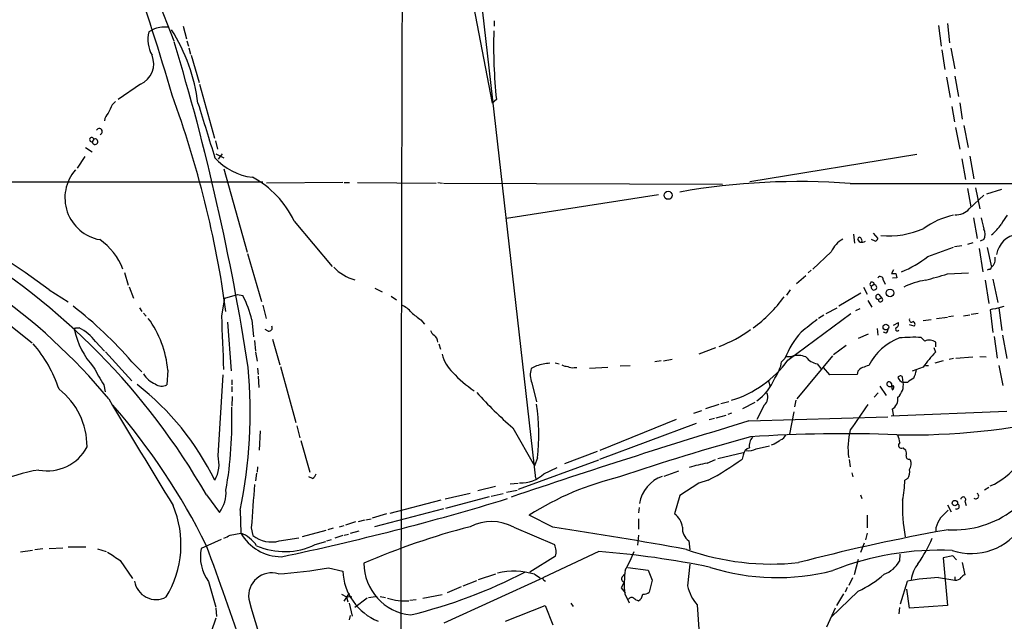
# Model space of a CAD drawing. Extents: x 11 to 978, y 15 to 900.
# Drawn here: x 238 to 396, y 281 to 377 of the extents above; entities that cross this region are included whole.
import ezdxf

# ---------------------------------------------------------------- set-up
doc = ezdxf.new("R2010")
doc.units = 0
doc.header["$MEASUREMENT"] = 0
doc.layers.add('MAIN', color=5, linetype='CONTINUOUS')

msp = doc.modelspace()

# ---------------------------------------------------------------- linework, layer by layer
at = {"layer": 'MAIN'}
for p, q in [((250.698, 405.0453), (262.8053, 374.0573)), ((310.4727, 394.9699), (320.802, 303.9533)), ((308.7793, 390.3133), (313.8593, 364.0666)), ((314.198, 377.2746), (314.198, 376.4279)), ((259.7573, 376.0046), (258.826, 375.4966)), ((264.3293, 376.4279), (264.8373, 374.3959)), ((385.4027, 376.5126), (385.826, 373.2106)), ((386.842, 376.8513), (387.1807, 373.7186)), ((264.922, 374.0573), (265.176, 373.2106)), ((265.2607, 372.9566), (265.5147, 371.9406)), ((385.9107, 372.6179), (386.4187, 369.4853)), ((387.35, 372.8719), (388.0273, 369.5699)), ((265.5993, 371.7713), (266.8693, 367.3686)), ((386.6727, 368.2153), (387.2653, 364.9979)), ((388.0273, 368.3846), (388.62, 365.1673)), ((257.4713, 367.1146), (253.9153, 364.6593)), ((266.954, 367.1146), (269.3247, 358.4786)), ((314.5367, 364.6593), (313.8593, 364.0666)), ((252.6453, 363.1353), (252.3067, 362.4579)), ((387.5193, 363.5586), (387.9427, 361.1033)), ((388.7893, 364.1513), (389.2127, 361.5266)), ((388.112, 360.1719), (388.7893, 356.7006)), ((389.4667, 360.5106), (390.144, 356.9546)), ((250.0207, 358.3093), (249.7667, 357.8859)), ((248.666, 356.9546), (249.7667, 356.2773)), ((269.494, 358.0553), (269.8327, 356.7006)), ((248.5813, 355.5153), (247.3113, 353.6526)), ((269.5787, 355.9386), (270.8487, 355.3459)), ((270.5947, 355.9386), (269.9173, 355.0919)), ((381.9313, 355.8539), (355.1767, 351.4513)), ((389.128, 355.1766), (389.7207, 351.8746)), ((390.398, 355.5999), (391.0753, 351.9593)), ((270.8487, 353.5679), (274.574, 340.1906)), ((205.3167, 351.4513), (277.114, 351.4513)), ((289.8987, 351.3666), (277.7067, 351.2819)), ((290.1527, 351.3666), (290.9993, 351.3666)), ((292.2693, 351.3666), (304.8847, 351.2819)), ((305.1387, 351.3666), (305.9007, 351.2819)), ((306.07, 351.2819), (350.774, 351.1126)), ((371.2633, 351.1973), (415.8827, 351.1973)), ((390.0593, 350.4353), (390.5673, 347.4719)), ((391.3293, 350.5199), (392.0067, 347.1333)), ((340.5293, 349.4193), (316.1453, 345.6093)), ((390.3133, 347.1333), (392.684, 349.3346)), ((395.478, 350.2659), (393.1073, 349.5039)), ((390.9907, 345.6939), (391.5833, 342.3919)), ((282.1093, 345.1859), (288.2053, 337.9046)), ((371.7713, 343.0693), (371.9407, 341.6299)), ((374.904, 343.2386), (375.666, 342.3919)), ((372.7873, 341.7993), (372.4487, 342.3073)), ((375.2427, 341.9686), (374.65, 342.2226)), ((383.7093, 339.5133), (387.7733, 341.0373)), ((387.9427, 341.1219), (389.128, 341.2913)), ((390.906, 341.7146), (390.0593, 341.4606)), ((392.684, 342.2226), (392.0913, 341.9686)), ((393.192, 340.9526), (393.8693, 337.8199)), ((274.6587, 340.0213), (276.86, 332.3166)), ((368.2153, 340.2753), (365.252, 337.4813)), ((391.922, 340.7833), (392.5147, 337.0579)), ((254.9313, 336.9733), (255.524, 334.9413)), ((362.6273, 335.1953), (364.1513, 336.4653)), ((364.998, 337.3119), (364.49, 336.8886)), ((378.206, 337.3966), (377.8673, 336.8039)), ((378.5447, 336.8039), (378.714, 336.1266)), ((386.842, 336.7193), (390.2287, 336.8886)), ((393.5307, 337.4813), (393.192, 337.3119)), ((255.6933, 334.6873), (256.3707, 332.8246)), ((373.38, 334.6026), (373.9727, 333.5019)), ((375.0733, 335.0259), (374.65, 334.7719)), ((376.5127, 335.7879), (376.8513, 335.1106)), ((378.714, 336.1266), (378.0367, 336.0419)), ((392.8533, 335.7033), (393.446, 331.9779)), ((394.1233, 335.8726), (394.8853, 332.1473)), ((230.632, 333.2479), (240.1147, 325.7126)), ((242.824, 334.1793), (245.872, 332.2319)), ((271.018, 332.8246), (273.05, 333.4173)), ((273.05, 333.4173), (273.8967, 333.2479)), ((295.0633, 334.4333), (296.2487, 333.8406)), ((297.688, 333.1633), (298.5347, 332.5706)), ((361.6113, 334.1793), (361.0187, 333.3326)), ((372.9567, 333.6713), (369.4007, 331.5546)), ((375.8353, 333.4173), (376.2587, 332.9093)), ((270.51, 330.0306), (271.018, 332.8246)), ((277.114, 331.7239), (277.622, 329.6073)), ((374.0573, 332.4859), (374.7347, 331.3853)), ((375.7507, 332.6553), (376.2587, 332.9093)), ((394.3773, 331.1313), (395.9013, 331.5546)), ((257.302, 331.3006), (257.7253, 330.7079)), ((257.9793, 330.4539), (258.4027, 329.9459)), ((361.2727, 322.9186), (371.348, 330.3693)), ((367.03, 330.1153), (366.1833, 329.6073)), ((367.3687, 330.3693), (369.1467, 331.3006)), ((372.7873, 331.1313), (372.11, 330.7926)), ((387.7733, 329.9459), (387.0113, 329.8613)), ((389.382, 330.0306), (390.398, 330.1999)), ((390.652, 330.2846), (391.7527, 330.4539)), ((394.208, 331.1313), (393.7, 330.9619)), ((393.7, 330.9619), (394.1233, 327.3213)), ((395.0547, 331.3006), (395.5627, 327.6599)), ((271.4413, 329.0146), (272.034, 321.2253)), ((275.336, 329.3533), (275.59, 326.6439)), ((302.4293, 329.3533), (303.022, 328.6759)), ((378.206, 328.5066), (378.968, 328.9299)), ((381.508, 328.3373), (380.746, 328.5913)), ((382.9473, 329.2686), (384.2173, 329.4379)), ((385.064, 329.6073), (386.842, 329.7766)), ((247.0573, 328.0833), (247.65, 328.0833)), ((277.9607, 327.5753), (277.4527, 327.8293)), ((374.142, 327.0673), (372.5333, 326.3899)), ((375.5813, 327.9986), (375.666, 326.8979)), ((377.0207, 327.2366), (376.5973, 327.4059)), ((394.2927, 326.7286), (394.8007, 323.2573)), ((395.6473, 326.8979), (396.3247, 323.1726)), ((250.2747, 325.8819), (251.714, 324.3579)), ((275.7593, 326.0513), (275.9287, 324.3579)), ((278.638, 326.3053), (279.8233, 322.1566)), ((305.308, 325.5433), (305.562, 324.6966)), ((370.586, 325.2893), (368.554, 323.7653)), ((383.2013, 325.9666), (382.6087, 326.5593)), ((384.9793, 325.0353), (384.9793, 325.7973)), ((251.8833, 324.2733), (256.1167, 319.6166)), ((275.9287, 324.1886), (276.1827, 322.7493)), ((349.6733, 324.8659), (346.964, 323.8499)), ((368.3847, 323.5959), (362.712, 316.7379)), ((384.6407, 324.9506), (384.8947, 324.1886)), ((256.1167, 322.6646), (257.7253, 321.0559)), ((320.9713, 321.9873), (320.1247, 321.5639)), ((323.9347, 322.4953), (324.612, 322.3259)), ((334.3487, 321.9873), (335.9573, 322.0719)), ((340.9527, 322.8339), (339.9367, 322.6646)), ((342.7307, 323.0033), (341.2913, 322.7493)), ((360.7647, 323.1726), (360.2567, 322.6646)), ((361.0187, 323.5113), (361.8653, 323.5113)), ((365.9293, 322.3259), (366.522, 321.5639)), ((383.286, 322.0719), (383.794, 322.0719)), ((386.1647, 322.8339), (384.81, 322.4106)), ((387.7733, 323.1726), (387.096, 323.0033)), ((388.1967, 323.2573), (390.906, 323.4266)), ((392.0067, 323.5113), (393.0227, 323.4266)), ((395.0547, 322.0719), (395.732, 318.8546)), ((261.874, 321.3099), (261.7047, 318.9393)), ((269.9173, 307.5939), (270.764, 320.5479)), ((276.2673, 321.6486), (276.352, 320.6326)), ((276.352, 320.3786), (276.4367, 318.5159)), ((279.908, 321.9026), (282.3633, 312.9279)), ((326.9827, 321.7333), (327.406, 321.7333)), ((329.438, 321.6486), (332.4013, 321.8179)), ((367.9613, 320.5479), (366.9453, 321.7333)), ((372.364, 320.6326), (367.9613, 320.5479)), ((372.4487, 321.1406), (372.364, 320.6326)), ((382.9473, 321.8179), (381.1693, 321.1406)), ((251.6293, 318.9393), (251.7987, 317.8386)), ((272.1187, 319.7859), (272.1187, 318.9393)), ((320.2093, 319.2779), (320.9713, 316.2299)), ((358.14, 319.5319), (358.394, 318.6853)), ((377.8673, 319.1933), (377.8673, 318.7699)), ((379.73, 319.3626), (379.6453, 320.2093)), ((380.4073, 319.3626), (379.73, 319.3626)), ((272.1187, 318.6853), (272.1187, 317.8386)), ((375.7507, 317.6693), (375.0733, 316.9919)), ((376.0047, 318.7699), (377.0207, 317.2459)), ((377.8673, 318.7699), (377.952, 318.1773)), ((272.2033, 317.0766), (272.1187, 315.5526)), ((350.1813, 315.8066), (348.0647, 315.1293)), ((350.52, 315.9759), (351.79, 316.3146)), ((355.9387, 316.1453), (353.9913, 315.1293)), ((357.4627, 315.7219), (356.2773, 313.4359)), ((362.5427, 316.4839), (362.2887, 315.4679)), ((346.202, 314.4519), (347.472, 314.8753)), ((349.758, 313.6899), (351.3667, 314.1133)), ((352.2133, 314.4519), (351.6207, 314.1979)), ((362.204, 314.6213), (361.5267, 311.0653)), ((396.3247, 314.7059), (377.7827, 313.9439)), ((377.952, 315.0446), (378.206, 313.9439)), ((346.5407, 312.7586), (331.0467, 307.0013)), ((343.3233, 313.4359), (331.1313, 308.4406)), ((348.6573, 313.4359), (349.504, 313.6053)), ((355.0073, 313.1819), (377.2747, 313.8593)), ((276.6907, 311.5733), (276.5213, 308.5253)), ((282.5327, 312.4199), (283.0407, 310.4726)), ((317.1613, 312.0813), (320.6327, 305.9853)), ((283.21, 310.0493), (284.6493, 304.9693)), ((359.0713, 309.4566), (358.5633, 309.2873)), ((330.708, 308.2713), (325.4587, 306.3239)), ((350.012, 307.1706), (354.076, 308.1019)), ((356.1927, 308.6946), (358.3093, 309.2026)), ((379.73, 308.8639), (380.1533, 308.5253)), ((330.8773, 306.9166), (318.008, 302.1753)), ((321.1407, 307.2553), (320.6327, 305.9853)), ((348.3187, 306.4086), (349.6733, 307.0013)), ((354.076, 307.6786), (353.9067, 307.0859)), ((371.094, 307.0013), (371.2633, 305.8159)), ((380.746, 307.0859), (380.9153, 306.9166)), ((276.098, 304.7999), (275.9287, 303.6146)), ((276.2673, 305.8159), (276.1827, 304.9693)), ((322.1567, 304.7153), (324.2733, 305.7313)), ((343.7467, 305.1386), (341.376, 304.2919)), ((371.5173, 304.8846), (371.6867, 304.2073)), ((285.0727, 303.9533), (284.48, 304.2073)), ((316.738, 303.1066), (318.008, 303.1913)), ((346.964, 303.1913), (343.916, 301.2439)), ((348.488, 303.6993), (346.964, 303.1913)), ((380.492, 303.9533), (379.984, 303.6993)), ((310.3033, 301.5826), (306.324, 300.6513)), ((314.3673, 302.6833), (311.5733, 302.0059)), ((313.69, 301.1593), (315.6373, 301.5826)), ((316.1453, 301.7519), (317.8387, 302.0906)), ((393.446, 302.5139), (392.7687, 302.0906)), ((268.0547, 301.3286), (270.1713, 298.5346)), ((305.6467, 300.4819), (297.434, 298.3653)), ((306.4087, 299.2119), (313.436, 301.0746)), ((343.916, 301.2439), (343.0693, 298.2806)), ((372.872, 301.3286), (373.126, 300.7359)), ((389.636, 300.3126), (389.8053, 299.6353)), ((273.4733, 298.8733), (273.558, 295.2326)), ((296.926, 298.2806), (294.64, 297.6033)), ((306.07, 299.1273), (294.9787, 296.2486)), ((337.3967, 299.2966), (337.312, 298.4499)), ((386.842, 299.7199), (387.4347, 298.6193)), ((291.9307, 297.0106), (290.322, 296.5026)), ((292.4387, 297.0953), (293.4547, 297.3493)), ((293.624, 297.3493), (294.4707, 297.5186)), ((323.596, 296.1639), (319.786, 298.1113)), ((337.312, 297.5186), (337.312, 295.8253)), ((373.9727, 298.1113), (373.9727, 296.0793)), ((271.8647, 294.8939), (273.558, 295.2326)), ((275.2513, 296.0793), (275.5053, 294.8093)), ((287.1893, 295.6559), (283.3793, 294.6399)), ((288.3747, 295.9946), (287.528, 295.7406)), ((289.3907, 296.2486), (290.1527, 296.4179)), ((291.1687, 295.2326), (292.5233, 295.5713)), ((317.3307, 296.1639), (323.85, 293.3699)), ((373.9727, 295.2326), (373.7187, 294.1319)), ((384.9793, 296.0793), (384.9793, 295.4019)), ((386.9267, 295.7406), (384.9793, 295.4019)), ((270.4253, 294.2166), (267.208, 292.7773)), ((279.7387, 293.9626), (282.8713, 294.4706)), ((285.496, 293.3699), (287.1893, 293.8779)), ((287.3587, 293.9626), (288.1207, 294.2166)), ((289.8987, 294.8093), (288.6287, 294.3859)), ((290.1527, 294.8939), (290.83, 295.0633)), ((337.312, 294.8939), (337.1427, 293.2853)), ((345.3553, 293.9626), (345.5247, 292.5233)), ((373.4647, 293.6239), (372.872, 292.0999)), ((240.1993, 292.4386), (238.252, 292.1846)), ((241.808, 292.6926), (240.538, 292.5233)), ((242.824, 292.7773), (245.0253, 292.8619)), ((245.872, 293.0313), (248.7507, 293.0313)), ((250.6133, 292.6926), (251.968, 292.2693)), ((330.962, 292.2693), (322.072, 288.1206)), ((254.254, 290.8299), (256.2013, 287.9513)), ((324.0193, 291.5073), (319.8707, 288.9673)), ((372.5333, 290.9993), (371.856, 288.5439)), ((379.222, 291.8459), (379.1373, 290.7453)), ((387.6887, 291.5919), (386.1647, 291.2533)), ((386.1647, 291.2533), (386.842, 283.6333)), ((388.2813, 290.9146), (387.6887, 291.5919)), ((389.2127, 290.4913), (389.636, 288.5439)), ((287.6127, 289.6446), (289.8987, 289.1366)), ((335.6187, 289.7293), (338.836, 289.3059)), ((338.836, 289.3059), (339.5133, 287.6973)), ((345.5247, 290.2373), (345.186, 286.7659)), ((268.3933, 287.4433), (269.5787, 283.3793)), ((306.1547, 280.8393), (322.072, 288.1206)), ((309.2027, 286.7659), (311.404, 287.6126)), ((311.658, 287.7819), (314.452, 288.7133)), ((320.6327, 288.6286), (321.564, 288.0359)), ((322.1567, 287.6973), (322.4107, 287.5279)), ((335.026, 287.3586), (334.518, 286.4273)), ((335.1107, 288.7133), (334.6873, 288.2053)), ((339.5133, 287.6973), (339.0053, 285.7499)), ((371.602, 288.0359), (371.0093, 286.8506)), ((379.3067, 283.8873), (380.4073, 287.5279)), ((385.4027, 288.1206), (388.0273, 287.6973)), ((388.0273, 288.2053), (388.0273, 287.6973)), ((308.864, 286.5966), (306.6627, 285.6653)), ((334.518, 286.4273), (335.1953, 285.6653)), ((372.5333, 285.9193), (368.1307, 281.6859)), ((370.7553, 286.5119), (370.4167, 285.7499)), ((380.746, 283.2099), (380.3227, 286.2579)), ((289.7293, 285.4113), (290.4913, 284.9879)), ((290.9147, 285.5806), (290.068, 284.3106)), ((290.4913, 284.9879), (291.338, 285.0726)), ((290.4913, 284.9879), (290.7453, 284.2259)), ((293.7933, 284.8186), (291.846, 283.2946)), ((294.0473, 284.9033), (295.148, 285.0726)), ((295.91, 285.0726), (296.7567, 284.9033)), ((300.6513, 284.4799), (301.6673, 284.5646)), ((305.816, 285.3266), (302.768, 284.7339)), ((335.1107, 285.4959), (335.788, 284.0566)), ((370.1627, 285.4959), (369.062, 283.6333)), ((269.5787, 283.2099), (269.6633, 281.8553)), ((290.9147, 283.9719), (291.4227, 281.9399)), ((315.976, 281.0933), (322.326, 283.6333)), ((322.326, 283.6333), (323.596, 280.5006)), ((326.4747, 283.9719), (326.8133, 283.4639)), ((346.71, 283.7179), (347.3027, 275.2513)), ((368.808, 283.2099), (367.4533, 280.1619)), ((379.1373, 283.2946), (379.0527, 282.2786)), ((386.842, 283.6333), (380.746, 283.2099)), ((269.5787, 281.6013), (268.8167, 279.3999)), ((291.084, 282.0246), (290.9147, 281.3473))]:
    msp.add_line(p, q, dxfattribs=at)
for centre, radius in [((342.0554, 349.3241), 0.6474), ((377.6236, 333.6801), 0.6135), ((376.9607, 328.2175), 0.4589), ((388.022, 300.0246), 0.4287)]:
    msp.add_circle(centre, radius, dxfattribs=at)
for centre, radius, start, end in [((53406.5258, 234.222), 53107.3182, 179.79405522, 180.02323821), ((-77.7218, 268.0842), 353.898, 15.950302, 22.917137), ((261.6198, 369.6558), 6.6164, 86.330107, 106.349712), ((238.1329, 360.4365), 28.7968, 7.241919, 32.326253), ((397.9902, 373.381), 83.908, 178.439585, 185.966306), ((263.7663, 374.273), 5.0896, 166.089079, 209.44146), ((-95.7529, 264.954), 374.8217, 8.712906, 16.895591), ((256.0479, 370.3848), 3.5666, 293.521753, 22.876279), ((108.7593, 308.5914), 163.9268, 7.753816, 20.252733), ((254.8474, 362.4573), 2.3041, 126.032858, 162.887033), ((2448.2608, 1037.0408), 2283.0028, 197.1440997, 197.3732793), ((253.6752, 361.0327), 1.9759, 133.837304, 173.02605), ((250.881, 359.5331), 0.4872, 288.631994, 153.75048), ((249.682, 358.2246), 0.3491, 14.040224, 284.040224), ((250.2071, 357.9096), 0.441, 183.080385, 115.001981), ((276.4809, 361.582), 9.4285, 221.407503, 263.543645), ((252.1794, 348.917), 6.8059, 138.81558, 259.610369), ((268.0936, 338.5427), 15.5104, 25.360145, 61.809804), ((176.1217, 246.1785), 110.4234, 52.838826, 72.286261), ((362.9378, 242.5574), 108.9584, 85.617766, 100.054129), ((390.1575, 334.4083), 11.9493, 101.509289, 126.606272), ((388.19, 349.0736), 2.8763, 266.757298, 317.578514), ((400.4072, 346.694), 8.2077, 186.998861, 199.784085), ((401.1883, 342.0042), 6.3053, 139.282698, 154.909875), ((387.418, 350.7244), 10.0759, 309.811978, 323.123279), ((372.745, 342.2932), 0.2966, 2.724474, 177.275526), ((377.4711, 356.7335), 13.8943, 264.643354, 293.592566), ((390.6735, 343.0693), 2.1815, 337.162142, 22.835438), ((398.5059, 339.2654), 3.8351, 97.309027, 171.203064), ((171.6751, 246.0793), 111.0923, 29.823354, 59.327892), ((245.166, 333.8423), 10.1837, 20.936728, 55.377686), ((371.9857, 338.6888), 4.0906, 117.79853, 157.179731), ((372.9569, 343.513), 1.7221, 264.348005, 296.255556), ((372.7451, 342.0533), 0.3902, 319.385964, 40.614036), ((374.9466, 342.688), 0.778, 292.371723, 337.628278), ((371.9726, 354.8714), 19.3293, 292.841792, 307.387157), ((392.8979, 339.0913), 1.6001, 307.381262, 12.169536), ((293.7193, 342.7484), 7.2082, 223.136443, 254.936737), ((393.5731, 337.7775), 0.2992, 261.85365, 8.14635), ((376.0432, 335.8418), 0.4726, 353.450945, 142.945841), ((378.206, 506.1538), 169.3502, 269.885409, 270.114592), ((131.0678, 1225.198), 924.562, 285.8308028, 286.0599891), ((374.7441, 335.0947), 0.3362, 348.195575, 253.747975), ((375.0486, 334.5873), 0.4393, 155.150158, 86.776761), ((384.6628, 325.3373), 10.457, 97.565678, 117.620968), ((177.0164, 253.9249), 98.1165, 39.805833, 54.966072), ((259.2968, 325.6391), 16.4636, 13.038178, 27.526465), ((342.5601, 346.2032), 22.3738, 305.916553, 324.083447), ((375.7168, 333.0448), 0.391, 72.35305, 274.974184), ((206.0725, 279.1732), 66.3018, 40.992591, 52.189743), ((297.7739, 328.0848), 3.9783, 38.082646, 66.168827), ((376.0964, 332.5989), 0.3503, 170.733988, 62.396115), ((-1888.3336, 241.0371), 2160.6771, 2.1313724, 2.3605539), ((597.9772, 710.9266), 482.6456, 232.011205, 232.240399), ((245.4389, 319.8449), 16.5003, 5.093797, 36.274298), ((278.0666, 328.1044), 0.5396, 258.681738, 25.572461), ((872.6833, -306.6081), 813.2368, 128.5452223, 128.7743942), ((378.3329, 328.7183), 0.6694, 304.698943, 18.426829), ((381.0847, 329.3702), 0.3714, 155.774365, 313.155907), ((381.1511, 328.6578), 0.4797, 318.075823, 66.97863), ((162.2877, 370.2439), 94.6752, 333.327151, 333.556307), ((260.0517, 330.7673), 13.5063, 192.932296, 221.499316), ((244.7792, 321.9951), 6.7311, 35.270608, 64.754477), ((305.7761, 328.4662), 1.9932, 203.861793, 231.891048), ((303.7415, 325.7548), 1.3978, 1.742285, 54.862579), ((342.8637, 344.7271), 20.958, 290.68301, 306.266801), ((373.8837, 317.9692), 14.1132, 138.037713, 158.365196), ((376.3178, 327.8886), 0.9587, 317.151439, 356.453861), ((378.7987, 327.8885), 0.292, 106.864659, 330.46691), ((224.0905, 311.4942), 21.4384, 18.401904, 40.944139), ((382.5676, 317.7087), 9.4132, 111.371559, 152.385528), ((381.6357, 295.2574), 31.317, 88.21957, 94.575789), ((383.9365, 324.2665), 1.8522, 55.736822, 113.385835), ((311.74, 325.3973), 6.1228, 194.639062, 226.292406), ((362.897, 320.4657), 3.2156, 67.041455, 108.713861), ((404.1999, 306.3453), 26.2883, 137.25359, 143.944136), ((323.5966, 314.3635), 8.0632, 93.616449, 109.001445), ((326.0821, 324.1605), 2.2608, 242.418273, 267.074191), ((347.0224, 333.3869), 17.6821, 287.071687, 323.698919), ((354.1789, 323.6703), 6.1604, 323.892213, 350.604343), ((366.6379, 325.457), 3.2102, 219.232898, 257.248183), ((458.3686, 67.9028), 267.7346, 108.316967, 108.54615), ((970.4211, 743.6968), 834.9135, 210.3510384, 210.5802248), ((261.3443, 322.7308), 3.9214, 210.894848, 247.473871), ((197.5289, 314.5577), 77.5471, 348.331059, 5.309297), ((321.9829, 334.4111), 19.7513, 222.878964, 236.14886), ((323.1258, 320.5304), 3.1741, 160.997638, 203.241255), ((326.6863, 323.0877), 1.3865, 238.733619, 282.344134), ((374.0157, 319.9121), 1.9912, 113.846208, 141.904188), ((379.2855, 319.9764), 0.4286, 32.915146, 159.7725), ((377.6979, 321.9875), 4.2038, 332.399904, 350.724104), ((229.3494, 283.8807), 44.6942, 26.322714, 51.841377), ((260.9127, 320.5575), 1.8016, 233.536548, 296.078638), ((351.3605, 323.2455), 8.4289, 305.68513, 337.646967), ((377.4864, 319.0662), 0.3891, 18.444262, 198.425637), ((377.6526, 319.3686), 0.6956, 218.1105, 312.360677), ((377.8109, 318.5724), 0.4195, 289.652905, 42.275526), ((379.986, 320.4985), 1.1644, 198.730606, 257.299334), ((377.1959, 318.9311), 2.5706, 311.028247, 9.663493), ((550.2555, 65.6784), 305.2934, 123.57418, 123.803342), ((237.3122, 309.0944), 11.608, 359.698415, 52.163112), ((352.5229, 353.7288), 54.6348, 221.18266, 229.666447), ((356.418, 316.9687), 1.6266, 309.959811, 25.512714), ((1095.5502, 814.3072), 979.0261, 210.545925, 211.7152323), ((173.0288, 246.2156), 106.0071, 26.309824, 40.970906), ((284.7105, 310.8604), 36.6081, 354.348461, 7.898912), ((1388.6722, -384.7336), 1232.9639, 145.3768862, 145.6060664), ((376.932, 316.7288), 1.969, 301.200304, 7.679061), ((206.8807, 313.2755), 65.2721, 350.133204, 1.850548), ((722.0206, -899.3619), 1266.8706, 106.8400376, 108.649306), ((381.1983, 416.6869), 105.7355, 268.653688, 283.269922), ((370.3169, 80.2815), 230.8519, 87.91544, 93.739346), ((359.4943, 311.5736), 1.557, 292.38634, 337.61366), ((381.9027, 308.8895), 11.0153, 164.988538, 188.531743), ((451.8277, -41.9485), 365.575, 105.316415, 108.758851), ((356.9904, 309.2173), 1.931, 136.057493, 190.545289), ((528.9195, 55.7724), 305.2934, 123.57418, 123.803342), ((371.349, 308.1019), 8.0357, 11.548351, 20.346663), ((379.4761, 309.2873), 0.4937, 120.975698, 300.949824), ((242.5442, 312.3895), 7.2052, 259.371747, 332.23783), ((355.4615, 307.5191), 1.3946, 105.363575, 173.432967), ((355.0072, 310.9814), 2.5758, 260.543529, 297.402675), ((377.869, 307.848), 2.3826, 353.877836, 16.515207), ((264.7182, 306.2916), 5.3597, 331.074978, 14.06243), ((353.3648, 278.505), 28.3562, 100.250611, 106.228773), ((331.7755, 336.4684), 36.7848, 297.021941, 306.987434), ((380.5979, 307.4458), 0.3892, 157.632677, 292.367323), ((379.2872, 306.3261), 1.7319, 327.384435, 19.935339), ((388.7774, 313.7671), 12.0505, 294.110504, 321.340637), ((243.9663, 284.583), 20.9067, 97.561176, 117.623548), ((283.8453, 305.5193), 1.9897, 308.08865, 336.16616), ((318.5175, 308.5734), 5.3037, 267.238747, 313.3276), ((378.7, 305.0116), 2.0812, 329.43521, 10.548625), ((2011.1613, 172.552), 1740.2995, 175.7005099, 175.9296952), ((345.6315, 256.969), 48.5868, 103.530487, 122.136946), ((342.9117, 299.0891), 5.502, 108.982595, 170.745856), ((362.6336, 303.8993), 17.3516, 348.641304, 359.339574), ((265.6422, 301.7518), 5.5555, 324.612306, 3.496368), ((391.3761, 301.1704), 0.4613, 229.307106, 63.312759), ((192.3212, 708.0308), 425.7505, 281.895125, 286.931914), ((403.6279, 299.2837), 24.0125, 177.139811, 191.150736), ((388.3107, 299.4953), 0.4181, 241.633365, 70.438351), ((389.3578, 300.6029), 0.402, 313.780696, 173.085343), ((247.8506, 293.3877), 16.1292, 328.615396, 22.789474), ((341.5882, 295.9526), 2.7592, 4.392016, 57.535019), ((682.6838, 1.9308), 419.1027, 134.885409, 135.114591), ((387.7151, 311.906), 16.1846, 267.20785, 306.86742), ((313.7357, 289.4605), 7.6066, 61.795563, 116.823424), ((391.69, 293.8852), 7.0603, 147.411297, 161.894561), ((271.4317, 289.9712), 5.6748, 34.685894, 67.994791), ((280.1663, 299.0575), 7.6354, 210.062362, 269.332134), ((341.5991, 177.3744), 122.9248, 104.749475, 113.143508), ((204.5817, -487.0518), 792.2066, 79.7891749, 81.3596633), ((346.9192, 296.0195), 2.5839, 176.796431, 232.753585), ((441.2457, -8.6261), 309.1908, 100.485085, 104.665535), ((390.6576, 301.6104), 9.6668, 251.585669, 328.103371), ((144.3667, 548.6199), 283.9588, 296.450451, 296.679652), ((278.4688, 298.6197), 4.8272, 232.12637, 285.25262), ((364.8469, 302.7021), 21.2359, 324.339248, 336.945245), ((591.9204, 799.5184), 610.5592, 236.1946956, 236.4238733), ((273.957, 291.4783), 6.8729, 169.105342, 215.951004), ((-384.379, 52.3744), 695.4617, 17.2907381, 20.2601023), ((280.6124, 303.5311), 11.2738, 246.394805, 295.669522), ((321.5551, 292.2223), 2.5658, 343.819648, 26.568047), ((320.1375, 152.0424), 140.6441, 78.229945, 85.585935), ((314.3704, 301.2524), 24.0082, 330.158649, 338.027131), ((358.6295, 330.8819), 40.6227, 250.421204, 276.128035), ((385.6188, 245.7356), 46.7452, 87.565999, 111.522839), ((301.6739, 290.4546), 8.3888, 180.327846, 264.162523), ((375.1344, 292.9061), 4.5489, 289.89013, 331.639443), ((278.5497, 285.1051), 3.7495, 74.220845, 186.982296), ((276.4043, 351.2485), 62.6152, 272.897353, 280.311771), ((299.072, 289.5842), 9.1842, 182.793462, 247.594212), ((280.8307, 363.2289), 83.5463, 283.843367, 297.268756), ((317.3544, 277.6895), 11.4197, 73.317239, 103.40979), ((349.6416, 287.0792), 14.6169, 171.237596, 186.218468), ((359.5331, 323.7003), 35.6182, 252.50708, 284.530095), ((386.8757, 286.7442), 5.9666, 143.157374, 169.984344), ((259.9701, 288.0381), 3.4678, 188.460262, 298.409636), ((322.2201, 287.9301), 0.2413, 127.862488, 254.765709), ((335.1742, 287.909), 0.57, 148.677654, 254.930019), ((365.2036, 301.6741), 17.3764, 294.949544, 311.343718), ((388.1028, 244.0163), 44.1869, 93.50332, 100.029665), ((388.2028, 288.707), 1.0248, 260.139701, 325.097291), ((389.974, 287.444), 1.1507, 107.082228, 143.983609), ((338.0953, 286.7869), 1.3797, 265.59365, 311.267966), ((351.55, 288.0429), 6.4909, 191.346287, 221.783816), ((3037.1262, 1087.6105), 2876.6366, 196.2084041, 196.6849061), ((299.8152, 292.8202), 8.4512, 251.2261, 274.525318), ((336.2254, 284.2398), 0.6636, 60.715617, 141.891757), ((337.7164, 286.0207), 1.675, 225.863544, 256.028469), ((336.6351, 285.5803), 1.3647, 299.736029, 352.88644)]:
    msp.add_arc(centre, radius, start, end, dxfattribs=at)

doc.saveas('drawing.dxf')
